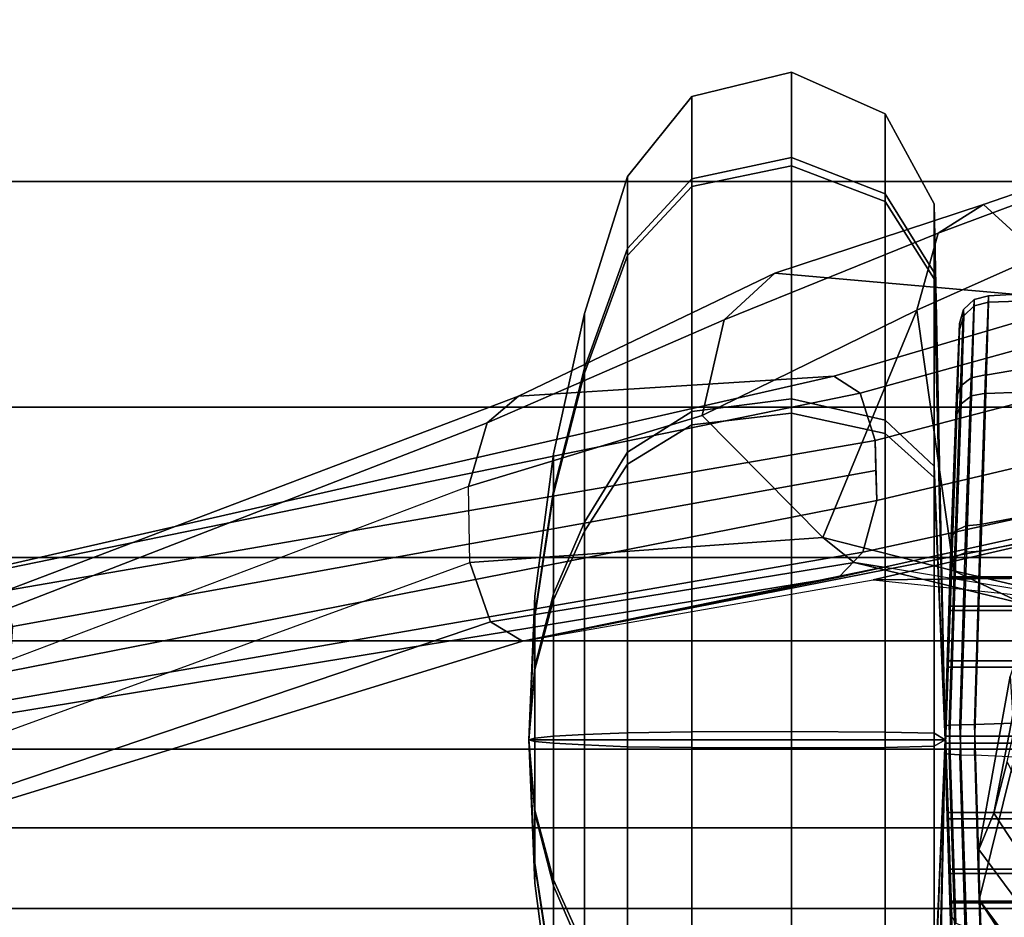
# Model space of a CAD drawing. Units: inches. Extents: x 0 to 132, y 0 to 147.
# Drawn here: x 67 to 68, y 97 to 98 of the extents above; entities that cross this region are included whole.
import ezdxf

# ---------------------------------------------------------------- set-up
doc = ezdxf.new("R2010")
doc.units = ezdxf.units.IN
doc.header["$MEASUREMENT"] = 0
doc.layers.add('SEAT-FABRICBACK', color=5, linetype='Continuous')
doc.layers.add('SEAT-FRAME', color=5, linetype='Continuous')

# ---------------------------------------------------------------- blocks, each defined once
blk = doc.blocks.new('1AERON2_B_TLIMANGL_ARMS_POSTUREFITSL_3T')
at = {"layer": 'SEAT-FABRICBACK'}
for points in [[(-9.84255990098427, -8.962256739136137, 35.92394011502462), (-9.731196776343495, -9.189817098368167, 35.70747141136452), (-9.7311967750029, 9.189817099787433, 35.70747141136452), (-9.842559899678236, 8.96225674057132, 35.92394011502462)], [(-9.84255990098427, -8.962256739136137, 35.92394011502462), (-9.842559899678236, 8.96225674057132, 35.92394011502462), (-9.940965009045613, 8.745837442576885, 36.0983429383645), (-9.940965010320724, -8.745837441126696, 36.0983429383645)], [(-10.03685294488605, -8.518215316098122, 36.24848185254302), (-9.940965010320724, -8.745837441126696, 36.0983429383645), (-9.940965009045613, 8.745837442576885, 36.0983429383645), (-10.03685294364368, 8.518215317561953, 36.24848185254302)], [(-10.03685294488605, -8.518215316098122, 36.24848185254302), (-10.03685294364368, 8.518215317561953, 36.24848185254302), (-10.16878406327669, 8.181431488722865, 36.42851118185392), (-10.16878406446995, -8.181431487239479, 36.42851118185392)], [(-10.27052922818802, -7.899921378906583, 36.54607453084912), (-10.16878406446995, -8.181431487239479, 36.42851118185392), (-10.16878406327669, 8.181431488722865, 36.42851118185392), (-10.27052922703479, 7.899921380404521, 36.54607453084912)], [(-10.27052922818802, -7.899921378906583, 36.54607453084912), (-10.27052922703479, 7.899921380404521, 36.54607453084912), (-10.4538654311109, 7.346938542675616, 36.72385382941779), (-10.45386543218228, -7.346938541151303, 36.72385382941779)], [(-10.7287627583155, -6.3971764247176, 36.94795714495589), (-10.45386543218228, -7.346938541151303, 36.72385382941779), (-10.4538654311109, 7.346938542675616, 36.72385382941779), (-10.72876275738236, 6.397176426282385, 36.94795714495589)], [(-10.7287627583155, -6.3971764247176, 36.94795714495589), (-10.72876275738236, 6.397176426282385, 36.94795714495589), (-10.9650308191267, 5.449525486932089, 37.13664940214487), (-10.96503081992159, -5.449525485333197, 37.13664940214487)]]:
    blk.add_3dface(points, dxfattribs=at)
at = {"layer": 'SEAT-FRAME'}
for points in [[(-10.05239562342285, -0.9373514735993922, 19.56903128558115), (-10.14438776907809, -0.9345909020894396, 19.5449030838449), (-10.14438776907809, 0.9345909020894396, 19.5449030838449), (-10.05239562342285, 0.9373514735993922, 19.56903128558115)], [(-10.13682450315355, 0.9341510422177635, 19.18410740085611), (-10.13682450315355, -0.9341510422177635, 19.18410740085611), (-10.04390024904387, -0.9373514735993922, 19.16385555344185), (-10.04390024904387, 0.9373514735993922, 19.16385555344185)], [(-10.05239562342285, -0.9373514735993922, 19.56903128558115), (-10.05239562342285, 0.9373514735993922, 19.56903128558115), (-9.959471369313178, 0.9341510422177635, 19.54877943816688), (-9.959471369313178, -0.9341510422177635, 19.54877943816688)], [(-9.951908103388632, -0.9345909020894396, 19.18798375517809), (-9.951908103388632, 0.9345909020894396, 19.18798375517809), (-10.04390024904387, 0.9373514735993922, 19.16385555344185), (-10.04390024904387, -0.9373514735993922, 19.16385555344185)], [(-10.21108821224607, 0.9321526074099893, 19.4871100001077), (-10.21108821224607, -0.9321526074099893, 19.4871100001077), (-10.24692113932269, -0.9307459239644231, 19.40643305508892), (-10.24692113932269, 0.9307459239644231, 19.40643305508892)], [(-10.24507220021314, -0.930638264425852, 19.31816514824952), (-10.24507220021314, 0.930638264425852, 19.31816514824952), (-10.24692113932269, 0.9307459239644231, 19.40643305508892), (-10.24692113932269, -0.9307459239644231, 19.40643305508892)], [(-10.24507220021314, 0.930638264425852, 19.31816514824952), (-10.24507220021314, -0.930638264425852, 19.31816514824952), (-10.20589055098026, -0.9318501200223182, 19.23905729502153), (-10.20589055098026, 0.9318501200223182, 19.23905729502153)], [(-10.21108821224607, -0.9321526074099893, 19.4871100001077), (-10.21108821224607, 0.9321526074099893, 19.4871100001077), (-10.14438776907809, 0.9345909020894396, 19.5449030838449), (-10.14438776907809, -0.9345909020894396, 19.5449030838449)], [(-10.13682450315355, -0.9341510422177635, 19.18410740085611), (-10.13682450315355, 0.9341510422177635, 19.18410740085611), (-10.20589055098026, 0.9318501200223182, 19.23905729502153), (-10.20589055098026, -0.9318501200223182, 19.23905729502153)], [(-9.890405321486469, 0.9318501200223182, 19.49382954400146), (-9.890405321486469, -0.9318501200223182, 19.49382954400146), (-9.959471369313178, -0.9341510422177635, 19.54877943816688), (-9.959471369313178, 0.9341510422177635, 19.54877943816688)], [(-9.951908103388632, 0.9345909020894396, 19.18798375517809), (-9.951908103388632, -0.9345909020894396, 19.18798375517809), (-9.885207660220658, -0.9321526074099893, 19.2457768389153), (-9.885207660220658, 0.9321526074099893, 19.2457768389153)], [(-9.890405321486469, -0.9318501200223182, 19.49382954400146), (-9.890405321486469, 0.9318501200223182, 19.49382954400146), (-9.851223672254491, 0.930638264425852, 19.41472169077348), (-9.851223672254491, -0.930638264425852, 19.41472169077348)], [(-9.849374733144941, -0.9307459239644231, 19.32645378393408), (-9.849374733144941, 0.9307459239644231, 19.32645378393408), (-9.885207660220658, 0.9321526074099893, 19.2457768389153), (-9.885207660220658, -0.9321526074099893, 19.2457768389153)], [(-9.849374733144941, 0.9307459239644231, 19.32645378393408), (-9.849374733144941, -0.9307459239644231, 19.32645378393408), (-9.851223672254491, -0.930638264425852, 19.41472169077348), (-9.851223672254491, 0.930638264425852, 19.41472169077348)], [(-10.35653885956981, -0.3808824702409765, 23.55257443210943), (-10.3078387035257, -0.7447128346752834, 23.57746827922417), (-10.24308215182464, -1.02523628184781, 23.23366625761619), (-10.24949345997993, -0.3581170191864658, 23.08797025970169)], [(-10.21354655986033, -0.7416349548666403, 22.9682728251103), (-10.21354655986033, -0.7416349548666403, 22.9682728251103), (-10.24949345997993, -0.3581170191864658, 23.08797025970169), (-10.24308215182464, -1.02523628184781, 23.23366625761619)], [(-10.70094331238215, -0.890623467372734, 23.05956052799611), (-10.76414108712015, -0.7064169608074735, 22.72532266281855), (-10.73993458451878, -0.7473787642370553, 22.65022168494595), (-10.6661218431982, -0.9457161068439746, 22.97903096300653)], [(-10.76414108712015, -0.7064169608074735, 22.72532266281855), (-10.76414108712015, -0.7064169608074735, 22.72532266281855), (-10.70094331238215, -0.890623467372734, 23.05956052799611), (-10.58330483803911, -0.7617937675527173, 24.17784513968222)], [(-10.3399100721108, -1.020730779433052, 24.52225622686158), (-10.41088924074029, -0.7195802137016472, 24.30790724096838), (-10.49138857511571, -0.7227963607365382, 24.3000431603428), (-10.4132859801457, -1.02271046586975, 24.51772944346555)], [(-10.27683552833605, -1.037571497765384, 24.48842657006431), (-10.3432809909591, -0.7336994294751094, 24.26564785806704), (-10.41088924074029, -0.7195802137016472, 24.30790724096838), (-10.3399100721108, -1.020730779433052, 24.52225622686158)], [(-10.4132859801457, -1.02271046586975, 24.51772944346555), (-10.49138857511571, -0.7227963607365382, 24.3000431603428), (-10.55413327755105, -0.7397727988900442, 24.25071127315848), (-10.47075139337358, -1.041009559763552, 24.4756128290824)], [(-10.02135920021101, -0.861816599276608, 18.5799340552756), (-9.95875664706, -0.8780771061224186, 18.34887732850392), (-9.742895915491317, -0.7362651181510955, 18.36780710627074), (-9.750245454268224, -0.7230457880373251, 18.67683950930778)], [(-10.47075139337358, -1.041009559763552, 24.4756128290824), (-10.55413327755105, -0.7397727988900442, 24.25071127315848), (-10.58327377286332, -0.7617736364877601, 24.1778698800173), (-10.49169106807676, -1.073144310926182, 24.41288454304693)], [(-10.24653847021273, -1.06710256070437, 24.42828099162412), (-10.31515091522124, -0.7555567203762621, 24.19262781391038), (-10.3432809909591, -0.7336994294751094, 24.26564785806704), (-10.27683552833605, -1.037571497765384, 24.48842657006431)], [(-10.26443306290003, -1.048397216187823, 23.13087428933083), (-10.21392680971076, -0.8424342431385412, 22.89287864461945), (-10.21354655986033, -0.7416349548666403, 22.9682728251103), (-10.25861818496833, -1.012578153693994, 23.22044619106746)], [(-10.25405900804981, -0.9269063082874709, 22.80994629987606), (-10.22842392304665, -0.8166606762069932, 22.58975249737648), (-10.1480983077472, -0.7362272306540945, 22.64982484137518), (-10.21392680971076, -0.8424342431385412, 22.89287864461945)], [(-9.734151280903461, -0.7631747565660589, 18.1551123223541), (-9.742895915491317, -0.7362651181510955, 18.36780710627074), (-9.95875664706, -0.8780771061224186, 18.34887732850392), (-9.914449547488402, -0.8962890059642632, 18.1130889903422)], [(-10.6661218431982, -0.9457161068439746, 22.97903096300653), (-10.73993458451878, -0.7473787642370553, 22.65022168494595), (-10.6649235851728, -0.762871095078026, 22.60669210521045), (-10.57202993747433, -0.9718646048504525, 22.94591826849822)], [(-10.24653847021182, -1.06710256070437, 24.42828099162412), (-10.16827201772048, -1.452699384597508, 23.63808398779447), (-10.3078387035257, -0.7447128346752834, 23.57746827922417), (-10.31515091522124, -0.7555567203762621, 24.19262781391038)], [(-10.24308215182464, -1.02523628184781, 23.23366625761619), (-10.24308215182464, -1.02523628184781, 23.23366625761619), (-10.3078387035257, -0.7447128346752834, 23.57746827922417), (-10.16827201772048, -1.452699384597508, 23.63808398779447)], [(-10.70094331238215, -0.890623467372734, 23.05956052799611), (-10.70094331238215, -0.890623467372734, 23.05956052799611), (-10.61733100347556, -1.145255351972537, 23.34554340665254), (-10.58330483803911, -0.7617937675527173, 24.17784513968222)], [(-10.6649235851728, -0.762871095078026, 22.60669210521045), (-10.22842392298844, -0.8166606762420088, 22.58975249762327), (-10.25405900804981, -0.9269063082874709, 22.80994629987606), (-10.57202993747433, -0.9718646048504525, 22.94591826849822)], [(-10.61733100347556, -1.145255351972537, 23.34554340665254), (-10.4671040214871, -1.457763545924536, 23.62403638414259), (-10.49169106807676, -1.073144310926182, 24.41288454304693), (-10.58330483803911, -0.7617937675527173, 24.17784513968222)], [(-9.714251831233923, -0.7931167859173911, 17.94348139014662), (-9.734151280903461, -0.7631747565660589, 18.1551123223541), (-9.914449547488402, -0.8962890059642632, 18.1130889903422), (-9.85295276818033, -0.8959682761187651, 17.86590133540204)], [(-9.657110328107592, -0.7625965089036981, 17.74142560777254), (-9.714251831233923, -0.7931167859173911, 17.94348139014662), (-9.85295276818033, -0.8959682761187651, 17.86590133540204), (-9.772223536310776, -0.8428769187162288, 17.63939208727079)], [(-10.5816027522178, -0.8844876665179982, 19.22780335827692), (-10.58954640733828, -0.8846699744217403, 19.46982104723993), (-10.59484821722617, -0.7922046360126842, 19.46027005409476), (-10.58545189411961, -0.7753745671684555, 19.20581000638643)], [(-10.47061001930979, -0.8877156587623176, 19.01244039708894), (-10.5816027522178, -0.8844876665179982, 19.22780335827692), (-10.58545189411961, -0.7753745671684555, 19.20581000638643), (-10.47366389365561, -0.80087885268631, 18.98561035117558)], [(-10.58954640733828, -0.8846699744217403, 19.46982104723993), (-10.49297243908495, -0.888225789975877, 19.69190167369705), (-10.50566939787677, -0.8120940956505365, 19.69999871066613), (-10.59484821722617, -0.7922046360126842, 19.46027005409476)], [(-9.815563025800657, -0.7836601501767291, 19.89979839552192), (-10.06976326904442, -0.8177613508960349, 19.96514710410613), (-10.066909782121, -0.9017509581021841, 19.91717386645339), (-9.818104330074675, -0.8937249716714177, 19.8673158183665)], [(-9.772223536310776, -0.8428769187162288, 17.63939208727079), (-9.85295276818033, -0.8959682761187651, 17.86590133540204), (-10.02972628211592, -0.852058094057611, 17.82886876001644), (-9.928211836219816, -0.7842003229329748, 17.58964130716499)], [(-10.27819744663248, -0.8937250096619209, 18.86556656718176), (-10.47061001930979, -0.8877156587623176, 19.01244039708894), (-10.47366389365561, -0.80087885268631, 18.98561035117558), (-10.29148200201962, -0.8299616103595326, 18.82263421238173)], [(-10.33136440967155, -0.7924614559938163, 18.67131881354899), (-10.2130538712363, -0.8289469713490689, 18.32735134023959), (-9.95875664706, -0.8780771061224186, 18.34887732850392), (-10.02135920021101, -0.861816599276608, 18.5799340552756)], [(-10.49297243908495, -0.888225789975877, 19.69190167369705), (-10.31057152501671, -0.894466625512905, 19.85113119458147), (-10.32636078410724, -0.8112706859265018, 19.88192303277782), (-10.50566939787677, -0.8120940956505365, 19.69999871066613)], [(-10.06976326904442, -0.8177613508960349, 19.96514710410613), (-10.32636078410724, -0.8112706859265018, 19.88192303277782), (-10.31057152501671, -0.894466625512905, 19.85113119458147), (-10.066909782121, -0.9017509581021841, 19.91717386645339)], [(-10.0293860923457, -0.9017509577724923, 18.81571300852499), (-9.785708060956495, -0.894466355617169, 18.88175258598548), (-9.806324562468944, -0.8146169506112528, 18.82786384913865), (-10.02702826937639, -0.8513430835960207, 18.75481039063355)], [(-10.0293860923457, -0.9017509577724923, 18.81571300852499), (-10.27819744663248, -0.8937250096619209, 18.86556656718176), (-10.29148200201962, -0.8299616103595326, 18.82263421238173), (-10.02702826937639, -0.8513430835960207, 18.75481039063355)], [(-9.914449547488402, -0.8962890059642632, 18.1130889903422), (-9.95875664706, -0.8780771061224186, 18.34887732850392), (-10.2130538712363, -0.8289469713490689, 18.32735134023959), (-10.12572276175979, -0.8581572351258728, 18.08137034730868)], [(-10.29466973059243, -1.086381960326889, 23.04744811331157), (-10.25405900804981, -0.9269063082874709, 22.80994629987606), (-10.21392680971076, -0.8424342431385412, 22.89287864461945), (-10.26443306290003, -1.048397216187823, 23.13087428933083)], [(-9.85295276818033, -0.8959682761187651, 17.86590133540204), (-9.914449547488402, -0.8962890059642632, 18.1130889903422), (-10.12572276175979, -0.8581572351258728, 18.08137034730868), (-10.02972628211592, -0.852058094057611, 17.82886876001644)], [(-10.58954745024494, -0.8846698382126306, 19.46982203236405), (-10.5816083372556, -0.8844874458072809, 19.2278081937935), (-10.57723736325443, -0.9018519969567933, 19.22906759785698), (-10.58510652474342, -0.9020378736036037, 19.4688245530712)], [(-10.49297714176646, -0.888225638361746, 19.69190687486953), (-10.58954745024494, -0.8846698382126306, 19.46982203236405), (-10.58510652474342, -0.9020378736036037, 19.4688245530712), (-10.48950190715186, -0.9056602877067235, 19.68888542669943)], [(-10.5816083372556, -0.8844874458072809, 19.2278081937935), (-10.4706513142919, -0.887714243229766, 19.01247901494295), (-10.46737180244145, -0.9051397951052422, 19.01570154478844), (-10.57723736325443, -0.9018519969567933, 19.22906759785698)], [(-10.31057880709341, -0.8944664882419602, 19.85113923263829), (-10.49297714176646, -0.888225638361746, 19.69190687486953), (-10.48950190715186, -0.9056602877067235, 19.68888542669943), (-10.30884798069656, -0.9120214350054994, 19.84677778482816)], [(-10.4706513142919, -0.887714243229766, 19.01247901494295), (-10.27819722297318, -0.8937248822430774, 18.86556628187121), (-10.27674791496065, -0.9112658292483502, 18.87001918252048), (-10.46737180244145, -0.9051397951052422, 19.01570154478844)], [(-10.61733100347556, -1.145255351972537, 23.34554340665254), (-10.70094331238215, -0.890623467372734, 23.05956052799611), (-10.6661218431982, -0.9457161068439746, 22.97903096300653), (-10.56038016652383, -1.207033587504611, 23.25939457264284)], [(-10.066909782121, -0.9017509581021841, 19.91717386645339), (-10.31057880709341, -0.8944664882419602, 19.85113923263829), (-10.30884798069656, -0.9120214350054994, 19.84677778482816), (-10.06643834353326, -0.9194575425913172, 19.91243941397316)], [(-10.27674791496065, -0.9112658292483502, 18.87001918252048), (-10.02985729256761, -0.9194575519022692, 18.82044742570309), (-10.0293860923457, -0.9017509577724923, 18.81571300852499), (-10.27819722297318, -0.8937248822430774, 18.86556628187121)], [(-10.06643834353326, -0.9194575425913172, 19.91243941397316), (-9.819547973492263, -0.9112657720424977, 19.86286770564508), (-9.818098680136245, -0.8937248051765891, 19.86732057657175), (-10.066909782121, -0.9017509581021841, 19.91717386645339)], [(-9.787438958614075, -0.9120210557739483, 18.88611395620379), (-10.02985729256761, -0.9194575519022692, 18.82044742570309), (-10.0293860923457, -0.9017509577724923, 18.81571300852499), (-9.785708060956495, -0.894466355617169, 18.88175258598548)], [(-10.58510652474342, -0.9020378736036037, 19.4688245530712), (-10.57723736325443, -0.9018519969567933, 19.22906759785698), (-10.56518674580911, -0.914759861355833, 19.23229108958789), (-10.57286939573351, -0.9149463488292895, 19.46637679833973)], [(-10.48950190715186, -0.9056602877067235, 19.68888542669943), (-10.58510652474342, -0.9020378736036037, 19.4688245530712), (-10.57286939573351, -0.9149463488292895, 19.46637679833973), (-10.47952033002366, -0.9185792924031375, 19.68122755291537)], [(-10.57723736325443, -0.9018519969567933, 19.22906759785698), (-10.46737180244145, -0.9051397951052422, 19.01570154478844), (-10.45791428399298, -0.9180573913154149, 19.02397699031469), (-10.56518674580911, -0.914759861355833, 19.23229108958789)], [(-10.30884798069656, -0.9120214350054994, 19.84677778482816), (-10.48950190715186, -0.9056602877067235, 19.68888542669943), (-10.47952033002366, -0.9185792924031375, 19.68122755291537), (-10.30313541024225, -0.9249594859015815, 19.83536858172442)], [(-10.46737180244145, -0.9051397951052422, 19.01570154478844), (-10.27674791496065, -0.9112658292483502, 18.87001918252048), (-10.2717964723106, -0.9242015916843229, 18.8817565287168), (-10.45791428399298, -0.9180573913154149, 19.02397699031469)], [(-10.06643834353326, -0.9194575425913172, 19.91243941397316), (-10.30884798069656, -0.9120214350054994, 19.84677778482816), (-10.30313541024225, -0.9249594859015815, 19.83536858172442), (-10.06577201394703, -0.932426274574027, 19.89949512918095)], [(-10.27674791496065, -0.9112658292483502, 18.87001918252048), (-10.02985729256761, -0.9194575519022692, 18.82044742570309), (-10.03052376778214, -0.9324262776540309, 18.83339171189966), (-10.2717964723106, -0.9242015916843229, 18.8817565287168)], [(-10.06577201394703, -0.932426274574027, 19.89949512918095), (-9.824499408388874, -0.924201564122086, 19.8511303722463), (-9.819547973492263, -0.9112657720424977, 19.86286770564508), (-10.06643834353326, -0.9194575425913172, 19.91243941397316)], [(-9.793151626004146, -0.9249590077979519, 18.89752282445256), (-10.03052376778214, -0.9324262776540309, 18.83339171189966), (-10.02985729256761, -0.9194575519022692, 18.82044742570309), (-9.787438958614075, -0.9120210557739483, 18.88611395620379)], [(-10.57286939573351, -0.9149463488292895, 19.46637679833973), (-10.56518674580911, -0.914759861355833, 19.23229108958789), (-10.54854896825782, -0.9198982040143164, 19.23665143955569), (-10.55597784182373, -0.9200807826355231, 19.46310721126958)], [(-10.47952033002366, -0.9185792924031375, 19.68122755291537), (-10.57286939573351, -0.9149463488292895, 19.46637679833973), (-10.55597784182373, -0.9200807826355231, 19.46310721126958), (-10.46561741192727, -0.9236365492147343, 19.67091647901585)], [(-10.56518674580911, -0.914759861355833, 19.23229108958789), (-10.45791428399298, -0.9180573913154149, 19.02397699031469), (-10.44472515279904, -0.9231252489062172, 19.03516471673288), (-10.54854896825782, -0.9198982040143164, 19.23665143955569)], [(-10.24692113932269, -0.9307459239644231, 19.40643305508892), (-10.55597784198108, -0.9200807826300661, 19.46310721128591), (-10.54853390102653, -0.9198986261149003, 19.2365984978105), (-10.24507220021314, -0.930638264425852, 19.31816514824952)], [(-10.21108821224607, -0.9321526074099893, 19.4871100001077), (-10.46561733494946, -0.9236365518572711, 19.6709164226266), (-10.55597784198108, -0.9200807826300661, 19.46310721128591), (-10.24692113932269, -0.9307459239644231, 19.40643305508892)], [(-10.24507220021314, -0.930638264425852, 19.31816514824952), (-10.54853390102653, -0.9198986261149003, 19.2365984978105), (-10.44472468759523, -0.9231252658787525, 19.03516510693191), (-10.20589055098026, -0.9318501200223182, 19.23905729502153)], [(-10.30313541024225, -0.9249594859015815, 19.83536858172442), (-10.47952033002366, -0.9185792924031375, 19.68122755291537), (-10.46561741192727, -0.9236365492147343, 19.67091647901585), (-10.29494336363678, -0.9298778644183585, 19.81991199322225)], [(-10.14438776907809, -0.9345909020894396, 19.5449030838449), (-10.29495094921367, -0.9298775892689264, 19.81990652413984), (-10.46561733494946, -0.9236365518572711, 19.6709164226266), (-10.21108821224607, -0.9321526074099893, 19.4871100001077)], [(-10.45791428399298, -0.9180573913154149, 19.02397699031469), (-10.2717964723106, -0.9242015916843229, 18.8817565287168), (-10.26464271558689, -0.929135987508289, 18.89769708123441), (-10.44472515279904, -0.9231252489062172, 19.03516471673288)], [(-10.20589055098026, -0.9318501200223182, 19.23905729502153), (-10.44472468759523, -0.9231252658787525, 19.03516510693191), (-10.26464271473014, -0.929135987547852, 18.89769708313801), (-10.13682450315355, -0.9341510422177635, 19.18410740085611)], [(-10.2717964723106, -0.9242015916843229, 18.8817565287168), (-10.03052376778214, -0.9324262776540309, 18.83339171189966), (-10.03120958462205, -0.9371840342287214, 18.85108330018772), (-10.26464271558689, -0.929135987508289, 18.89769708123441)], [(-10.06508628766278, -0.9371840342291762, 19.88180353574671), (-9.831653164746058, -0.9291359876697243, 19.83518981591644), (-9.824499408388874, -0.924201564122086, 19.8511303722463), (-10.06577201394703, -0.932426274574027, 19.89949512918095)], [(-9.890405321486469, -0.9318501200223182, 19.49382954400146), (-9.65157119646301, -0.9231252661775216, 19.69772178665787), (-9.83165316556915, -0.9291359877074683, 19.83518981411822), (-9.959471369313178, -0.9341510422177635, 19.54877943816688)], [(-9.951908103388632, -0.9345909020894396, 19.18798375517809), (-9.801344769197385, -0.9298775844013107, 18.91298005094422), (-9.63067851222604, -0.9236365508832023, 19.06197046338987), (-9.885207660220658, -0.9321526074099893, 19.2457768389153)], [(-9.851223672254491, -0.930638264425852, 19.41472169077348), (-9.54776219044652, -0.9198986338110444, 19.49628831035279), (-9.65157119646301, -0.9231252661775216, 19.69772178665787), (-9.890405321486469, -0.9318501200223182, 19.49382954400146)], [(-9.885207660220658, -0.9321526074099893, 19.2457768389153), (-9.63067851222604, -0.9236365508832023, 19.06197046338987), (-9.540317982744455, -0.9200807809206708, 19.26977965057585), (-9.849374733144941, -0.9307459239644231, 19.32645378393408)], [(-9.849374733144941, -0.9307459239644231, 19.32645378393408), (-9.540317982744455, -0.9200807809206708, 19.26977965057585), (-9.54776219044652, -0.9198986338110444, 19.49628831035279), (-9.851223672254491, -0.930638264425852, 19.41472169077348)], [(-10.57202993747433, -0.9718646048504525, 22.94591826849822), (-10.57202993747433, -0.9718646048504525, 22.94591826849822), (-10.25405900804981, -0.9269063082874709, 22.80994629987606), (-10.29466973059243, -1.086381960326889, 23.04744811331157)], [(-10.06577201394703, -0.932426274574027, 19.89949512918095), (-10.30313541024225, -0.9249594859015815, 19.83536858172442), (-10.29494336363678, -0.9298778644183585, 19.81991199322225), (-10.06508628766369, -0.9371840342291762, 19.88180353574671)], [(-10.05239562342285, -0.9373514735993922, 19.56903128558115), (-10.06508628766278, -0.9371840342355426, 19.88180353574672), (-10.29495094921367, -0.9298775892689264, 19.81990652413984), (-10.14438776907809, -0.9345909020894396, 19.5449030838449)], [(-10.13682450315355, -0.9341510422177635, 19.18410740085611), (-10.26464271473014, -0.929135987547852, 18.89769708313801), (-10.03120958462205, -0.9371840342291762, 18.85108330018773), (-10.04390024904387, -0.9373514735993922, 19.16385555344185)], [(-9.959471369313178, -0.9341510422177635, 19.54877943816688), (-9.83165316556915, -0.9291359877074683, 19.83518981411822), (-10.06508628766369, -0.9371840342291762, 19.88180353574671), (-10.05239562342285, -0.9373514735993922, 19.56903128558115)], [(-10.04390024904387, -0.9373514735993922, 19.16385555344185), (-10.03120958462205, -0.9371840342287214, 18.85108330018772), (-9.801344769197385, -0.9298775844013107, 18.91298005094422), (-9.951908103388632, -0.9345909020894396, 19.18798375517809)], [(-9.801343811466722, -0.929877553067854, 18.91297899207873), (-10.03120958462205, -0.9371840342287214, 18.85108330018772), (-10.03052376778214, -0.9324262776540309, 18.83339171189966), (-9.793151626004146, -0.9249590077979519, 18.89752282445256)], [(-10.70159907010202, -0.9509732289452586, 19.35844646611534), (-10.61805169499348, -0.9509732289452586, 19.68624342165184), (-10.04814793623336, -0.9373514735993922, 19.3664434195115)], [(-10.6100547415972, -0.9509732289452586, 19.03279228778325), (-10.70159907010202, -0.9509732289452586, 19.35844646611534), (-10.04814793623336, -0.9373514735993922, 19.3664434195115)], [(-10.56038016652383, -1.207033587504611, 23.25939457264284), (-10.6661218431982, -0.9457161068439746, 22.97903096300653), (-10.57202993747433, -0.9718646048504525, 22.94591826849822), (-10.44356484979562, -1.233851408323062, 23.23396309377492)], [(-10.61805169499348, -0.9509732289452586, 19.68624342165184), (-10.38179906796177, -0.9509732289452586, 19.92835022487537), (-10.04814793623336, -0.9373514735993922, 19.3664434195115)], [(-10.36794793837362, -0.9509732289452586, 18.79653966075148), (-10.6100547415972, -0.9509732289452586, 19.03279228778325), (-10.04814793623336, -0.9373514735993922, 19.3664434195115)], [(-10.38179906796177, -0.9509732289452586, 19.92835022487537), (-10.05614488962965, -0.9509732289452586, 20.01989455338008), (-10.04814793623336, -0.9373514735993922, 19.3664434195115)], [(-10.04015098283708, -0.9509732289452586, 18.71299228564291), (-10.36794793837362, -0.9509732289452586, 18.79653966075148), (-10.04814793623336, -0.9373514735993922, 19.3664434195115)], [(-10.05614488962965, -0.9509732289452586, 20.01989455338008), (-9.728347934093108, -0.9509732289452586, 19.93634717827151), (-10.04814793623336, -0.9373514735993922, 19.3664434195115)], [(-10.04814794495451, -0.9373514735993922, 19.36644342440514), (-10.04814794623235, -0.9373514735993922, 19.36644341938913), (-10.04814794623235, -1.445167002256312, 19.36644341938913), (-10.04814794495451, -1.445167002256312, 19.36644342440514)], [(-10.04814794623235, -0.9373514735993922, 19.36644341938913), (-10.04814794483173, -0.9373514735993922, 19.3664434144059), (-10.04814794483173, -1.445167002256312, 19.3664434144059), (-10.04814794623235, -1.445167002256312, 19.36644341938913)], [(-9.48624113086953, -0.9509732289452586, 19.70009455123974), (-9.394696802364706, -0.9509732289452586, 19.37444037290765), (-10.04814793623336, -0.9373514735993922, 19.3664434195115)], [(-9.728347934093108, -0.9509732289452586, 19.93634717827151), (-9.48624113086953, -0.9509732289452586, 19.70009455123974), (-10.04814793623336, -0.9373514735993922, 19.3664434195115)], [(-10.04814793134028, -0.9373514735993922, 19.36644342823229), (-10.04814793635524, -0.9373514735993922, 19.36644342951075), (-10.04814793635524, -1.445167002256312, 19.36644342951075), (-10.04814793134028, -1.445167002256312, 19.36644342823229)], [(-10.04814793635524, -0.9373514735993922, 19.36644342951075), (-10.04814794133927, -0.9373514735993922, 19.36644342810991), (-10.04814794133927, -1.445167002256312, 19.36644342810991), (-10.04814793635524, -1.445167002256312, 19.36644342951075)], [(-10.04814794133927, -0.9373514735993922, 19.36644342810991), (-10.04814794495451, -0.9373514735993922, 19.36644342440514), (-10.04814794495451, -1.445167002256312, 19.36644342440514), (-10.04814794133927, -1.445167002256312, 19.36644342810991)], [(-10.04814794483173, -0.9373514735993922, 19.3664434144059), (-10.04814794112735, -0.9373514735993922, 19.3664434107907), (-10.04814794112735, -1.445167002256312, 19.3664434107907), (-10.04814794483173, -1.445167002256312, 19.3664434144059)], [(-10.04814794112735, -0.9373514735993922, 19.3664434107907), (-10.04814793611149, -0.9373514735993922, 19.36644340951225), (-10.04814793611149, -1.445167002256312, 19.36644340951225), (-10.04814794112735, -1.445167002256312, 19.3664434107907)], [(-10.04814793611149, -0.9373514735993922, 19.36644340951225), (-10.04814793112746, -0.9373514735993922, 19.36644341091308), (-10.04814793112746, -1.445167002256312, 19.36644341091308), (-10.04814793611149, -1.445167002256312, 19.36644340951225)], [(-9.714496804504961, -0.9509732289452586, 18.80453661414763), (-10.04015098283708, -0.9509732289452586, 18.71299228564291), (-10.04814793623336, -0.9373514735993922, 19.3664434195115)], [(-9.478244177473243, -0.9509732289452586, 19.04664341737115), (-9.714496804504961, -0.9509732289452586, 18.80453661414763), (-10.04814793623336, -0.9373514735993922, 19.3664434195115)], [(-9.394696802364706, -0.9509732289452586, 19.37444037290765), (-9.478244177473243, -0.9509732289452586, 19.04664341737115), (-10.04814793623336, -0.9373514735993922, 19.3664434195115)], [(-10.04814792623438, -0.9373514735993922, 19.36644341963387), (-10.048147927635, -0.9373514735993922, 19.3664434246171), (-10.048147927635, -1.445167002256312, 19.3664434246171), (-10.04814792623438, -1.445167002256312, 19.36644341963387)], [(-10.048147927635, -0.9373514735993922, 19.3664434246171), (-10.04814793134028, -0.9373514735993922, 19.36644342823229), (-10.04814793134028, -1.445167002256312, 19.36644342823229), (-10.048147927635, -1.445167002256312, 19.3664434246171)], [(-10.04814793112746, -0.9373514735993922, 19.36644341091308), (-10.04814792751313, -0.9373514735993922, 19.36644341461785), (-10.04814792751313, -1.445167002256312, 19.36644341461785), (-10.04814793112746, -1.445167002256312, 19.36644341091308)], [(-10.04814792751313, -0.9373514735993922, 19.36644341461785), (-10.04814792623438, -0.9373514735993922, 19.36644341963387), (-10.04814792623438, -1.445167002256312, 19.36644341963387), (-10.04814792751313, -1.445167002256312, 19.36644341461785)], [(-10.61805169499348, -0.9509732289452586, 19.68624342165184), (-10.70159907010202, -0.9509732289452586, 19.35844646611534), (-10.81145392812141, -1.010617084625665, 19.35710205926625), (-10.71386099619122, -1.010617084625665, 19.74000656017705)], [(-10.70159907010202, -0.9509732289452586, 19.35844646611534), (-10.6100547415972, -0.9509732289452586, 19.03279228778325), (-10.70451963594678, -1.010617084625665, 18.97670056828938), (-10.81145392812141, -1.010617084625665, 19.35710205926625)], [(-10.38179906796177, -0.9509732289452586, 19.92835022487537), (-10.61805169499348, -0.9509732289452586, 19.68624342165184), (-10.71386099619122, -1.010617084625665, 19.74000656017705), (-10.43789078745613, -1.010617084625665, 20.02281511922448)], [(-10.6100547415972, -0.9509732289452586, 19.03279228778325), (-10.36794793837362, -0.9509732289452586, 18.79653966075148), (-10.42171107689865, -1.010617084625665, 18.70073035955327), (-10.70451963594678, -1.010617084625665, 18.97670056828938)], [(-10.05614488962965, -0.9509732289452586, 20.01989455338008), (-10.38179906796177, -0.9509732289452586, 19.92835022487537), (-10.43789078745613, -1.010617084625665, 20.02281511922448), (-10.05748929647871, -1.010617084625665, 20.12974941139917)], [(-10.36794793837362, -0.9509732289452586, 18.79653966075148), (-10.04015098283708, -0.9509732289452586, 18.71299228564291), (-10.03880657598802, -1.010617084625665, 18.60313742762382), (-10.42171107689865, -1.010617084625665, 18.70073035955327)], [(-9.728347934093108, -0.9509732289452586, 19.93634717827151), (-10.05614488962965, -0.9509732289452586, 20.01989455338008), (-10.05748929647871, -1.010617084625665, 20.12974941139917), (-9.67458479556808, -1.010617084625665, 20.03215647946972)], [(-10.04015098283708, -0.9509732289452586, 18.71299228564291), (-9.714496804504961, -0.9509732289452586, 18.80453661414763), (-9.658405085011509, -1.010617084625665, 18.71007171979852), (-10.03880657598802, -1.010617084625665, 18.60313742762382)], [(-10.29466973059243, -1.086381960326889, 23.04744811331157), (-10.29466973059243, -1.086381960326889, 23.04744811331157), (-10.44356484979562, -1.233851408323062, 23.23396309377492), (-10.57202993747433, -0.9718646048504525, 22.94591826849822)], [(-10.71386099619122, -1.010617084625665, 19.74000656017705), (-10.81145392812141, -1.010617084625665, 19.35710205926625), (-10.862111268435, -1.124900663147855, 19.35648211330754), (-10.75804151277043, -1.124900663147855, 19.76479834138462)], [(-10.81145392812141, -1.010617084625665, 19.35710205926625), (-10.70451963594678, -1.010617084625665, 18.97670056828938), (-10.74808020656656, -1.124900663147855, 18.95083500918338), (-10.862111268435, -1.124900663147855, 19.35648211330754)], [(-10.43789078745613, -1.010617084625665, 20.02281511922448), (-10.71386099619122, -1.010617084625665, 19.74000656017705), (-10.75804151277043, -1.124900663147855, 19.76479834138462), (-10.46375634656215, -1.124900663147855, 20.06637568984482)], [(-10.70451963594678, -1.010617084625665, 18.97670056828938), (-10.42171107689865, -1.010617084625665, 18.70073035955327), (-10.44650285810712, -1.124900663147855, 18.65654984297421), (-10.74808020656656, -1.124900663147855, 18.95083500918338)], [(-10.05748929647871, -1.010617084625665, 20.12974941139917), (-10.43789078745613, -1.010617084625665, 20.02281511922448), (-10.46375634656215, -1.124900663147855, 20.06637568984482), (-10.05810924243724, -1.124900663147855, 20.18040675171274)], [(-10.42171107689865, -1.010617084625665, 18.70073035955327), (-10.03880657598802, -1.010617084625665, 18.60313742762382), (-10.03818663002949, -1.124900663147855, 18.55248008731026), (-10.44650285810712, -1.124900663147855, 18.65654984297421)], [(-10.19204464240102, -1.491942711447791, 23.55733709341845), (-10.26443306290003, -1.048397216187823, 23.13087428933083), (-10.25861818496833, -1.012578153693994, 23.22044619106746), (-10.16827201772139, -1.452699384597963, 23.63808398779461)], [(-9.67458479556808, -1.010617084625665, 20.03215647946972), (-10.05748929647871, -1.010617084625665, 20.12974941139917), (-10.05810924243724, -1.124900663147855, 20.18040675171274), (-9.649793014360512, -1.124900663147855, 20.07633699604879)], [(-10.03880657598802, -1.010617084625665, 18.60313742762382), (-9.658405085011509, -1.010617084625665, 18.71007171979852), (-9.632539525905486, -1.124900663147855, 18.66651114917817), (-10.03818663002949, -1.124900663147855, 18.55248008731026)], [(-10.22908849246141, -2.088892425150334, 25.49472399347323), (-10.4132859801457, -1.02271046586975, 24.51772944346555), (-10.47075139337358, -1.041009559763552, 24.4756128290824), (-10.25217439794142, -2.105856728010167, 25.4540698336875)], [(-10.18644568377749, -2.074505916970338, 25.51573119186486), (-10.3765980261287, -1.021720622651628, 24.51999283516356), (-10.4132859801457, -1.02271046586975, 24.51772944346555), (-10.22908849246141, -2.088892425150334, 25.49472399347323)], [(-10.3765980261287, -1.021720622651628, 24.51999283516308), (-10.18644546171708, -2.074504387386696, 25.51571715253508), (-10.13199854931372, -2.078496164446733, 25.50716492204262), (-10.3399100721108, -1.020730779433052, 24.52225622686158)], [(-10.3399100721108, -1.020730779433052, 24.52225622686158), (-10.13199854931372, -2.078496164446733, 25.50716492204262), (-10.09331642673078, -2.099329570245118, 25.47242899117321), (-10.27683552833605, -1.037571497765384, 24.48842657006431)], [(-10.25217439794142, -2.105856728010167, 25.4540698336875), (-10.47075139337358, -1.041009559763552, 24.4756128290824), (-10.49169106807676, -1.073144310926182, 24.41288454304693), (-10.25047371609435, -2.129746045352476, 25.41534296406715)], [(-10.27683552833605, -1.037571497765384, 24.48842657006431), (-10.09331642673078, -2.099329570245118, 25.47242899117321), (-10.07241159347359, -2.128160560008837, 25.42885274818575), (-10.24653847021273, -1.06710256070437, 24.42828099162412)], [(-10.2642086086953, -1.517202351531523, 23.50462201612708), (-10.29466973059243, -1.086381960326889, 23.04744811331157), (-10.26443306290003, -1.048397216187823, 23.13087428933083), (-10.19204464240102, -1.491942711447791, 23.55733709341845)], [(-10.07241159347359, -2.128160560008837, 25.42885274818575), (-9.885627130806824, -2.372033620560615, 24.50046086370842), (-10.16827201772048, -1.452699384597508, 23.63808398779447), (-10.24653847021182, -1.06710256070437, 24.42828099162412)], [(-10.49169106807585, -1.073144310926182, 24.41288454304691), (-10.46710402148892, -1.45776354592499, 23.62403638414283), (-10.10666268955902, -2.408026006823093, 24.45555210592802), (-10.25047371609435, -2.129746045352476, 25.41534296406715)], [(-10.35690773744318, -1.518761143218853, 23.50024178300264), (-10.44356484979562, -1.233851408323062, 23.23396309377492), (-10.29466973059243, -1.086381960326889, 23.04744811331157), (-10.2642086086953, -1.517202351531523, 23.50462201612708)], [(-10.75804151277043, -1.124900663147855, 19.76479834138462), (-10.862111268435, -1.124900663147855, 19.35648211330754), (-10.83253193693054, -1.24635937584344, 19.35684410600029), (-10.73224406391455, -1.24635937584344, 19.75032217050022)], [(-10.862111268435, -1.124900663147855, 19.35648211330754), (-10.74808020656656, -1.124900663147855, 18.95083500918338), (-10.72264475040356, -1.24635937584344, 18.96593816980359), (-10.83253193693054, -1.24635937584344, 19.35684410600029)], [(-10.46375634656215, -1.124900663147855, 20.06637568984482), (-10.75804151277043, -1.124900663147855, 19.76479834138462), (-10.73224406391455, -1.24635937584344, 19.75032217050022), (-10.44865318594202, -1.24635937584344, 20.04094023368125)], [(-10.74808020656656, -1.124900663147855, 18.95083500918338), (-10.44650285810712, -1.124900663147855, 18.65654984297421), (-10.43202668722188, -1.24635937584344, 18.68234729183053), (-10.72264475040356, -1.24635937584344, 18.96593816980359)], [(-10.05810924243724, -1.124900663147855, 20.18040675171274), (-10.46375634656215, -1.124900663147855, 20.06637568984482), (-10.44865318594202, -1.24635937584344, 20.04094023368125), (-10.05774724974435, -1.24635937584344, 20.15082742020813)], [(-10.44650285810712, -1.124900663147855, 18.65654984297421), (-10.03818663002949, -1.124900663147855, 18.55248008731026), (-10.03854862272237, -1.24635937584344, 18.58205941881486), (-10.43202668722188, -1.24635937584344, 18.68234729183053)], [(-9.649793014360512, -1.124900663147855, 20.07633699604879), (-10.05810924243724, -1.124900663147855, 20.18040675171274), (-10.05774724974435, -1.24635937584344, 20.15082742020813), (-9.664269185244848, -1.24635937584344, 20.05053954719246)], [(-10.03818663002949, -1.124900663147855, 18.55248008731026), (-9.632539525905486, -1.124900663147855, 18.66651114917817), (-9.647642686525614, -1.24635937584344, 18.69194660534174), (-10.03854862272237, -1.24635937584344, 18.58205941881486)], [(-10.46710402148892, -1.457763545925445, 23.62403638414283), (-10.61733100347556, -1.145255351972537, 23.34554340665254), (-10.56038016652383, -1.207033587504611, 23.25939457264284), (-10.43450159703207, -1.496000869585714, 23.5459328384952)], [(-10.43450159703207, -1.496000869585714, 23.5459328384952), (-10.56038016652383, -1.207033587504611, 23.25939457264284), (-10.44356484979562, -1.233851408323062, 23.23396309377492), (-10.35690773744318, -1.518761143218853, 23.50024178300264)], [(-10.73224406391455, -1.24635937584344, 19.75032217050022), (-10.83253193693054, -1.24635937584344, 19.35684410600029), (-10.73500090771449, -1.324548636420332, 19.35803769348509), (-10.64718292121324, -1.324548636420332, 19.70259033297574)], [(-10.83253193693054, -1.24635937584344, 19.35684410600029), (-10.72264475040356, -1.24635937584344, 18.96593816980359), (-10.63877719518769, -1.324548636420332, 19.01573736149502), (-10.73500090771449, -1.324548636420332, 19.35803769348509)], [(-10.44865318594202, -1.24635937584344, 20.04094023368125), (-10.73224406391455, -1.24635937584344, 19.75032217050022), (-10.64718292121324, -1.324548636420332, 19.70259033297574), (-10.3988539942502, -1.324548636420332, 19.95707267846543)], [(-10.72264475040356, -1.24635937584344, 18.96593816980359), (-10.43202668722188, -1.24635937584344, 18.68234729183053), (-10.38429484969765, -1.324548636420332, 18.76740843453117), (-10.63877719518769, -1.324548636420332, 19.01573736149502)], [(-10.05774724974435, -1.24635937584344, 20.15082742020813), (-10.44865318594202, -1.24635937584344, 20.04094023368125), (-10.3988539942502, -1.324548636420332, 19.95707267846543), (-10.05655366225983, -1.324548636420332, 20.05329639099222)], [(-10.43202668722188, -1.24635937584344, 18.68234729183053), (-10.03854862272237, -1.24635937584344, 18.58205941881486), (-10.0397422102069, -1.324548636420332, 18.67959044803078), (-10.38429484969765, -1.324548636420332, 18.76740843453117)], [(-9.664269185244848, -1.24635937584344, 20.05053954719246), (-10.05774724974435, -1.24635937584344, 20.15082742020813), (-10.05655366225983, -1.324548636420332, 20.05329639099222), (-9.712001022769073, -1.324548636420332, 19.96547840449183)], [(-10.03854862272237, -1.24635937584344, 18.58205941881486), (-9.647642686525614, -1.24635937584344, 18.69194660534174), (-9.697441878217433, -1.324548636420332, 18.77581416055757), (-10.0397422102069, -1.324548636420332, 18.67959044803078)], [(-10.64718292121324, -1.324548636420332, 19.70259033297574), (-10.73500090771449, -1.324548636420332, 19.35803769348509), (-10.5678766197434, -1.377019075703174, 19.36008296523228), (-10.50142640636841, -1.377019075703174, 19.62079944628127)], [(-10.73500090771449, -1.324548636420332, 19.35803769348509), (-10.63877719518769, -1.324548636420332, 19.01573736149502), (-10.49506595208913, -1.377019075703174, 19.1010707627709), (-10.5678766197434, -1.377019075703174, 19.36008296523228)], [(-10.3988539942502, -1.324548636420332, 19.95707267846543), (-10.64718292121324, -1.324548636420332, 19.70259033297574), (-10.50142640636841, -1.377019075703174, 19.62079944628127), (-10.31352059297387, -1.377019075703174, 19.81336143536731)], [(-10.63877719518769, -1.324548636420332, 19.01573736149502), (-10.38429484969765, -1.324548636420332, 18.76740843453117), (-10.30250396300289, -1.377019075703174, 18.91316494937646), (-10.49506595208913, -1.377019075703174, 19.1010707627709)], [(-10.05655366225983, -1.324548636420332, 20.05329639099222), (-10.3988539942502, -1.324548636420332, 19.95707267846543), (-10.31352059297387, -1.377019075703174, 19.81336143536731), (-10.05450839051264, -1.377019075703174, 19.88617210302187)], [(-10.38429484969765, -1.324548636420332, 18.76740843453117), (-10.0397422102069, -1.324548636420332, 18.67959044803078), (-10.04178748195409, -1.377019075703174, 18.84671473600113), (-10.30250396300289, -1.377019075703174, 18.91316494937646)], [(-9.712001022769073, -1.324548636420332, 19.96547840449183), (-10.05655366225983, -1.324548636420332, 20.05329639099222), (-10.05450839051264, -1.377019075703174, 19.88617210302187), (-9.793791909463835, -1.377019075703174, 19.81972188964653)], [(-10.0397422102069, -1.324548636420332, 18.67959044803078), (-9.697441878217433, -1.324548636420332, 18.77581416055757), (-9.782775279492853, -1.377019075703174, 18.91952540365569), (-10.04178748195409, -1.377019075703174, 18.84671473600113)], [(-10.50142640636841, -1.377019075703174, 19.62079944628127), (-10.5678766197434, -1.377019075703174, 19.36008296523228), (-10.39682889001779, -1.414783477858691, 19.36217625217025), (-10.3522480836973, -1.414783477858691, 19.53708842108413)], [(-10.5678766197434, -1.377019075703174, 19.36008296523228), (-10.49506595208913, -1.377019075703174, 19.1010707627709), (-10.34798091635639, -1.414783477858691, 19.18840746729943), (-10.39682889001779, -1.414783477858691, 19.36217625217025)], [(-10.31352059297387, -1.377019075703174, 19.81336143536731), (-10.50142640636841, -1.377019075703174, 19.62079944628127), (-10.3522480836973, -1.414783477858691, 19.53708842108413), (-10.22618388844603, -1.414783477858691, 19.66627639963421)], [(-10.49506595208913, -1.377019075703174, 19.1010707627709), (-10.30250396300289, -1.377019075703174, 18.91316494937646), (-10.21879293780603, -1.414783477858691, 19.06234327204754), (-10.34798091635639, -1.414783477858691, 19.18840746729943)], [(-10.05450839051264, -1.377019075703174, 19.88617210302187), (-10.31352059297387, -1.377019075703174, 19.81336143536731), (-10.22618388844603, -1.414783477858691, 19.66627639963421), (-10.05241510357519, -1.414783477858691, 19.71512437329619)], [(-10.30250396300289, -1.377019075703174, 18.91316494937646), (-10.04178748195409, -1.377019075703174, 18.84671473600113), (-10.04388076889245, -1.414783477858691, 19.0177624657268), (-10.21879293780603, -1.414783477858691, 19.06234327204754)], [(-9.793791909463835, -1.377019075703174, 19.81972188964653), (-10.05450839051264, -1.377019075703174, 19.88617210302187), (-10.05241510357519, -1.414783477858691, 19.71512437329619), (-9.877502934660697, -1.414783477858691, 19.67054356697545)], [(-10.04178748195409, -1.377019075703174, 18.84671473600113), (-9.782775279492853, -1.377019075703174, 18.91952540365569), (-9.870111984021605, -1.414783477858691, 19.06661043938879), (-10.04388076889245, -1.414783477858691, 19.0177624657268)], [(-9.601229920377591, -1.377019075703174, 19.6318160762521), (-9.793791909463835, -1.377019075703174, 19.81972188964653), (-9.877502934660697, -1.414783477858691, 19.67054356697545), (-9.748314956110335, -1.414783477858691, 19.54447937172356)], [(-9.782775279492853, -1.377019075703174, 18.91952540365569), (-9.594869466098316, -1.377019075703174, 19.11208739274172), (-9.744047788769421, -1.414783477858691, 19.19579841793887), (-9.870111984021605, -1.414783477858691, 19.06661043938879)], [(-10.3522480836973, -1.414783477858691, 19.53708842108413), (-10.39682889001779, -1.414783477858691, 19.36217625217025), (-10.22314896113949, -1.437556758688061, 19.36430175203566), (-10.20077410322847, -1.437556758688061, 19.45208919352404)], [(-10.39682889001779, -1.414783477858691, 19.36217625217025), (-10.34798091635639, -1.414783477858691, 19.18840746729943), (-10.1986324357531, -1.437556758688061, 19.27708816861789), (-10.22314896113949, -1.437556758688061, 19.36430175203566)], [(-10.22618388844603, -1.414783477858691, 19.66627639963421), (-10.3522480836973, -1.414783477858691, 19.53708842108413), (-10.20077410322847, -1.437556758688061, 19.45208919352404), (-10.13750318712664, -1.437556758688061, 19.51692791903062)], [(-10.34798091635639, -1.414783477858691, 19.18840746729943), (-10.21879293780603, -1.414783477858691, 19.06234327204754), (-10.13379371024621, -1.437556758688061, 19.21381725251655), (-10.1986324357531, -1.437556758688061, 19.27708816861789)], [(-10.05241510357519, -1.414783477858691, 19.71512437329619), (-10.22618388844603, -1.414783477858691, 19.66627639963421), (-10.13750318712664, -1.437556758688061, 19.51692791903062), (-10.05028960370873, -1.437556758688061, 19.54144444441765)], [(-10.21879293780603, -1.414783477858691, 19.06234327204754), (-10.04388076889245, -1.414783477858691, 19.0177624657268), (-10.04600626875799, -1.437556758688061, 19.19144239460535), (-10.13379371024621, -1.437556758688061, 19.21381725251655)], [(-9.877502934660697, -1.414783477858691, 19.67054356697545), (-10.05241510357519, -1.414783477858691, 19.71512437329619), (-10.05028960370873, -1.437556758688061, 19.54144444441765), (-9.962502162221426, -1.437556758688061, 19.51906958650645)], [(-10.04388076889245, -1.414783477858691, 19.0177624657268), (-9.870111984021605, -1.414783477858691, 19.06661043938879), (-9.958792685340086, -1.437556758688061, 19.21595891999237), (-10.04600626875799, -1.437556758688061, 19.19144239460535)], [(-9.748314956110335, -1.414783477858691, 19.54447937172356), (-9.877502934660697, -1.414783477858691, 19.67054356697545), (-9.962502162221426, -1.437556758688061, 19.51906958650645), (-9.897663436714538, -1.437556758688061, 19.45579867040511)], [(-9.870111984021605, -1.414783477858691, 19.06661043938879), (-9.744047788769421, -1.414783477858691, 19.19579841793887), (-9.895521769238258, -1.437556758688061, 19.28079764549896), (-9.958792685340086, -1.437556758688061, 19.21595891999237)], [(-9.69946698244894, -1.414783477858691, 19.37071058685274), (-9.748314956110335, -1.414783477858691, 19.54447937172356), (-9.897663436714538, -1.437556758688061, 19.45579867040511), (-9.87314691132724, -1.437556758688061, 19.36858508698733)], [(-9.744047788769421, -1.414783477858691, 19.19579841793887), (-9.69946698244894, -1.414783477858691, 19.37071058685274), (-9.87314691132724, -1.437556758688061, 19.36858508698733), (-9.895521769238258, -1.437556758688061, 19.28079764549896)], [(-10.20077410322847, -1.437556758688061, 19.45208919352404), (-10.22314896113949, -1.437556758688061, 19.36430175203566), (-10.04814794623235, -1.445167002256312, 19.36644341938913), (-10.04814794495451, -1.445167002256312, 19.36644342440514)], [(-10.22314896113949, -1.437556758688061, 19.36430175203566), (-10.1986324357531, -1.437556758688061, 19.27708816861789), (-10.04814794483173, -1.445167002256312, 19.3664434144059), (-10.04814794623235, -1.445167002256312, 19.36644341938913)], [(-10.13750318712664, -1.437556758688061, 19.51692791903062), (-10.20077410322847, -1.437556758688061, 19.45208919352404), (-10.04814794495451, -1.445167002256312, 19.36644342440514), (-10.04814794133927, -1.445167002256312, 19.36644342810991)], [(-10.1986324357531, -1.437556758688061, 19.27708816861789), (-10.13379371024621, -1.437556758688061, 19.21381725251655), (-10.04814794112735, -1.445167002256312, 19.3664434107907), (-10.04814794483173, -1.445167002256312, 19.3664434144059)], [(-10.05028960370873, -1.437556758688061, 19.54144444441765), (-10.13750318712664, -1.437556758688061, 19.51692791903062), (-10.04814794133927, -1.445167002256312, 19.36644342810991), (-10.04814793635524, -1.445167002256312, 19.36644342951075)], [(-10.13379371024621, -1.437556758688061, 19.21381725251655), (-10.04600626875799, -1.437556758688061, 19.19144239460535), (-10.04814793611149, -1.445167002256312, 19.36644340951225), (-10.04814794112735, -1.445167002256312, 19.3664434107907)], [(-9.962502162221426, -1.437556758688061, 19.51906958650645), (-10.05028960370873, -1.437556758688061, 19.54144444441765), (-10.04814793635524, -1.445167002256312, 19.36644342951075), (-10.04814793134028, -1.445167002256312, 19.36644342823229)], [(-10.04600626875799, -1.437556758688061, 19.19144239460535), (-9.958792685340086, -1.437556758688061, 19.21595891999237), (-10.04814793112746, -1.445167002256312, 19.36644341091308), (-10.04814793611149, -1.445167002256312, 19.36644340951225)], [(-9.87314691132724, -1.437556758688061, 19.36858508698733), (-9.897663436714538, -1.437556758688061, 19.45579867040511), (-10.048147927635, -1.445167002256312, 19.3664434246171), (-10.04814792623438, -1.445167002256312, 19.36644341963387)], [(-9.897663436714538, -1.437556758688061, 19.45579867040511), (-9.962502162221426, -1.437556758688061, 19.51906958650645), (-10.04814793134028, -1.445167002256312, 19.36644342823229), (-10.048147927635, -1.445167002256312, 19.3664434246171)], [(-9.958792685340086, -1.437556758688061, 19.21595891999237), (-9.895521769238258, -1.437556758688061, 19.28079764549896), (-10.04814792751313, -1.445167002256312, 19.36644341461785), (-10.04814793112746, -1.445167002256312, 19.36644341091308)], [(-9.895521769238258, -1.437556758688061, 19.28079764549896), (-9.87314691132724, -1.437556758688061, 19.36858508698733), (-10.04814792623438, -1.445167002256312, 19.36644341963387), (-10.04814792751313, -1.445167002256312, 19.36644341461785)], [(-9.885245566369122, -2.399159969077118, 24.42717275321766), (-10.19204464240102, -1.491942711447791, 23.55733709341845), (-10.16827201772139, -1.452699384597963, 23.63808398779461), (-9.885616826121804, -2.372038255042753, 24.50046766873513)], [(-10.10666269133344, -2.408026011358743, 24.45555210500234), (-10.46710402148892, -1.45776354592499, 23.62403638414284), (-10.43450161020519, -1.496000862273831, 23.54593285340368), (-10.07253031181699, -2.430516666147469, 24.38850734366261)], [(-10.07253031181699, -2.430516666147469, 24.38850734366261), (-10.43450161020519, -1.496000862273831, 23.54593285340368), (-10.3569077375505, -1.518761142407584, 23.50024178215009), (-10.00437861373211, -2.45150925937287, 24.35956794847459)], [(-9.93038282228008, -2.43339871007538, 24.3734869050981), (-10.2642086086953, -1.517202351531523, 23.50462201612708), (-10.19204464240102, -1.491942711447791, 23.55733709341845), (-9.885245566369122, -2.399159969077118, 24.42717275321766)], [(-9.93038282228008, -2.43339871007538, 24.3734869050981), (-10.2642086086953, -1.517202351531523, 23.50462201612708), (-10.3569077375505, -1.518761142407584, 23.50024178215009), (-10.00437861373211, -2.45150925937287, 24.35956794847459)]]:
    blk.add_3dface(points, dxfattribs=at)

msp = doc.modelspace()

# ---------------------------------------------------------------- block references
at = {"rotation": 270}
msp.add_blockref('1AERON2_B_TLIMANGL_ARMS_POSTUREFITSL_3T', (68.60602946669201, 86.99118860374993), dxfattribs=at)

doc.saveas('drawing.dxf')
